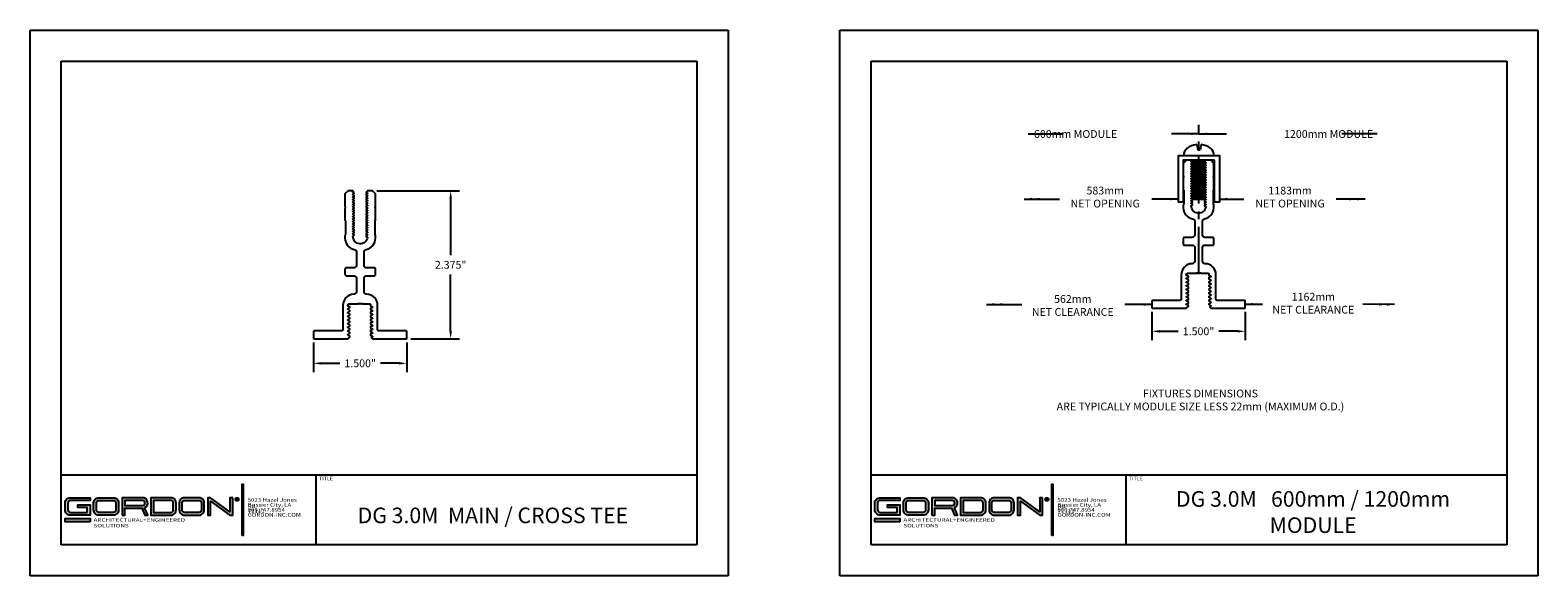
# Model space of a CAD drawing. Units: inches. Extents: x 12 to 245, y -2 to 7.
# Drawn here: x 12 to 37, y -2 to 7 of the extents above; entities that cross this region are included whole.
import ezdxf

# ---------------------------------------------------------------- set-up
doc = ezdxf.new("R2010")
doc.units = ezdxf.units.IN
doc.header["$MEASUREMENT"] = 0
doc.header["$PDMODE"] = 3
doc.linetypes.add('CENTER2', pattern=[1.125, 0.75, -0.125, 0.125, -0.125])
doc.layers.get('0').update_dxf_attribs({"linetype": 'CONTINUOUS'})
doc.layers.get('Defpoints').update_dxf_attribs({"color": 252, "linetype": 'CONTINUOUS'})
for name, color, linetype in [('DETAIL', 1, 'CONTINUOUS'), ('DIM', 1, 'CONTINUOUS'), ('TEXT', 3, 'CONTINUOUS')]:
    doc.layers.add(name, color=color, linetype=linetype)
doc.layers.add('LOGO', color=7, linetype='CONTINUOUS', lineweight=5)
doc.styles.add('ArTB', font='romand.shx')
doc.styles.add('STD', font='arial.ttf')
doc.dimstyles.new('M-DIM1$7', dxfattribs={"dimtxt": 0.125, "dimasz": 0.125, "dimexe": 0.14, "dimexo": 0.07, "dimgap": 0.09, "dimtad": 0, "dimtih": 1, "dimtoh": 1, "dimdec": 6, "dimzin": 3, "dimdsep": 46, "dimlunit": 5, "dimtxsty": 'STD', "dimcen": 0, "dimclrd": 256, "dimclre": 3, "dimclrt": 256, "dimadec": 0, "dimazin": 0, "dimtfac": 1, "dimtdec": 6, "dimtofl": 0, "dimtmove": 0, "dimatfit": 3, "dimfxl": 1, "dimfrac": 2, "dimtolj": 1, "dimtzin": 0, "dimarcsym": 0})
doc.dimstyles.new('U-DIM1$0', dxfattribs={"dimtxt": 0.125, "dimasz": 0.125, "dimexe": 0.14, "dimexo": 0.07, "dimgap": 0.09, "dimtad": 0, "dimtih": 1, "dimtoh": 1, "dimdec": 3, "dimzin": 3, "dimdsep": 46, "dimtxsty": 'STD', "dimcen": 0, "dimclrd": 2, "dimclre": 3, "dimclrt": 256, "dimadec": 0, "dimazin": 0, "dimtfac": 1, "dimtdec": 3, "dimtofl": 0, "dimtmove": 1, "dimatfit": 3, "dimfxl": 1, "dimfrac": 2, "dimtolj": 1, "dimtzin": 0, "dimarcsym": 0})

# ---------------------------------------------------------------- blocks, each defined once
blk = doc.blocks.new('*D48')
at = {"layer": 'Defpoints', "color": 0}
for p in [(30.361, 2.272), (31.861, 2.272), (31.861, 1.891)]:
    blk.add_point(p, dxfattribs=at)
at = {"layer": 'DIM', "color": 3, "lineweight": -2}
for p, q in [((30.361, 2.202), (30.361, 1.751)), ((31.861, 2.202), (31.861, 1.751))]:
    blk.add_line(p, q, dxfattribs=at)
at = {"layer": 'DIM', "color": 2, "lineweight": -2}
for p, q in [((30.486, 1.891), (30.785, 1.891)), ((31.736, 1.891), (31.437, 1.891))]:
    blk.add_line(p, q, dxfattribs=at)
at = {"layer": 'DIM', "color": 2}
for points in [[(30.486, 1.911), (30.486, 1.87), (30.361, 1.891)], [(31.736, 1.911), (31.736, 1.87), (31.861, 1.891)]]:
    blk.add_solid(points, dxfattribs=at)
at = {"layer": 'DIM', "insert": (31.111, 1.891), "char_height": 0.125, "attachment_point": 5, "style": 'STD'}
blk.add_mtext('\\A1;1.500"\\P', dxfattribs=at)
blk = doc.blocks.new('GOR-22645')
blk.add_lwpolyline([(-0.062, 1.178, -0.414214), (-0.102, 1.138), (-0.225, 1.138, 0.414214), (-0.245, 1.118), (-0.245, 1.033, 0.414214), (-0.225, 1.013), (-0.102, 1.013, -0.414214), (-0.062, 0.973), (-0.062, 0.755, -0.409561), (-0.102, 0.715, 0.409561), (-0.279, 0.535), (-0.279, 0.145, -0.414214), (-0.299, 0.125), (-0.74, 0.125, 0.414214), (-0.75, 0.115), (-0.75, 0.01, 0.414214), (-0.74, 0), (-0.198, 0), (-0.164, 0.034), (-0.164, 0.042), (-0.196, 0.06, -0.57735), (-0.196, 0.069), (-0.164, 0.087), (-0.164, 0.101), (-0.196, 0.119, -0.57735), (-0.196, 0.128), (-0.164, 0.146), (-0.164, 0.16), (-0.196, 0.178, -0.57735), (-0.196, 0.187), (-0.164, 0.205), (-0.164, 0.219), (-0.196, 0.237, -0.57735), (-0.196, 0.246), (-0.164, 0.264), (-0.164, 0.278), (-0.196, 0.296, -0.57735), (-0.196, 0.305), (-0.164, 0.323), (-0.164, 0.337), (-0.196, 0.355, -0.57735), (-0.196, 0.364), (-0.164, 0.382), (-0.164, 0.396), (-0.196, 0.414, -0.57735), (-0.196, 0.423), (-0.164, 0.441), (-0.164, 0.455), (-0.196, 0.473, -0.57735), (-0.196, 0.482), (-0.164, 0.5), (-0.164, 0.508), (-0.194, 0.525, -0.211535), (-0.198, 0.537), (-0.191, 0.553, -0.288717), (-0.177, 0.562), (-0.042, 0.562, 0.198912), (-0.035, 0.565, -0.414214), (-0.021, 0.565, 0.195221), (-0.014, 0.562, 0.195221), (-0.007, 0.565, -0.414214), (0.007, 0.565, 0.190968), (0.014, 0.562, 0.198912), (0.021, 0.565, -0.414214), (0.035, 0.565, 0.198912), (0.042, 0.562), (0.152, 0.562, -0.417777), (0.167, 0.546), (0.167, 0.528), (0.196, 0.512, -0.57735), (0.196, 0.503), (0.165, 0.485), (0.165, 0.471), (0.196, 0.453, -0.57735), (0.196, 0.444), (0.165, 0.426), (0.165, 0.412), (0.196, 0.394, -0.57735), (0.196, 0.385), (0.165, 0.367), (0.165, 0.353), (0.196, 0.335, -0.57735), (0.196, 0.326), (0.165, 0.308), (0.165, 0.294), (0.196, 0.276, -0.57735), (0.196, 0.267), (0.165, 0.249), (0.165, 0.235), (0.196, 0.217, -0.57735), (0.196, 0.208), (0.165, 0.19), (0.165, 0.176), (0.196, 0.158, -0.57735), (0.196, 0.149), (0.165, 0.131), (0.165, 0.117), (0.196, 0.099, -0.57735), (0.196, 0.09), (0.165, 0.072), (0.165, 0.058), (0.196, 0.04, -0.57735), (0.196, 0.031), (0.184, 0.024, 0.493145), (0.182, 0.016), (0.199, 0), (0.74, 0, 0.414214), (0.75, 0.01), (0.75, 0.115, 0.414214), (0.74, 0.125), (0.299, 0.125, -0.414214), (0.279, 0.145), (0.279, 0.535, 0.409561), (0.102, 0.715, -0.409561), (0.063, 0.755), (0.063, 0.973, -0.414214), (0.103, 1.013), (0.225, 1.013, 0.414214), (0.245, 1.033), (0.245, 1.118, 0.414214), (0.225, 1.138), (0.103, 1.138, -0.414214), (0.063, 1.178), (0.063, 1.396, -0.364888), (0.096, 1.436, 0.364888), (0.245, 1.613), (0.245, 1.659, 0.198912), (0.242, 1.666, -0.198912), (0.239, 1.673), (0.239, 1.891, -0.198912), (0.242, 1.898, 0.198912), (0.245, 1.905), (0.245, 2.093, 0.198912), (0.242, 2.101, -0.414214), (0.242, 2.115, 0.198912), (0.245, 2.122), (0.245, 2.325), (0.195, 2.375), (0.118, 2.375), (0.098, 2.355, 0.492456), (0.098, 2.35), (0.116, 2.34, -0.575871), (0.116, 2.331), (0.097, 2.32), (0.097, 2.312), (0.116, 2.301, -0.575871), (0.116, 2.292), (0.097, 2.281), (0.097, 2.272), (0.116, 2.261, -0.575871), (0.116, 2.253), (0.097, 2.241), (0.097, 2.233), (0.116, 2.222, -0.575871), (0.116, 2.213), (0.097, 2.202), (0.097, 2.194), (0.116, 2.182, -0.575871), (0.116, 2.174), (0.097, 2.163), (0.097, 2.154), (0.116, 2.143, -0.575871), (0.116, 2.134), (0.097, 2.123), (0.097, 2.115), (0.116, 2.104, -0.575871), (0.116, 2.095), (0.097, 2.084), (0.097, 2.075), (0.116, 2.064, -0.575871), (0.116, 2.056), (0.097, 2.045), (0.097, 2.036), (0.116, 2.025, -0.575871), (0.116, 2.016), (0.097, 2.005), (0.097, 1.997), (0.116, 1.986, -0.575871), (0.116, 1.977), (0.097, 1.966), (0.097, 1.957), (0.116, 1.946, -0.575871), (0.116, 1.938), (0.097, 1.927), (0.097, 1.918), (0.116, 1.907, -0.575871), (0.116, 1.898), (0.097, 1.887), (0.097, 1.879), (0.116, 1.868, -0.575871), (0.116, 1.859), (0.097, 1.848), (0.097, 1.839), (0.116, 1.828, -0.575871), (0.116, 1.82), (0.097, 1.808), (0.097, 1.8), (0.116, 1.789, -0.575871), (0.116, 1.78), (0.097, 1.769), (0.097, 1.761), (0.116, 1.749, -0.575871), (0.116, 1.741), (0.097, 1.73), (0.097, 1.721), (0.116, 1.71, -0.575871), (0.116, 1.701), (0.097, 1.69), (0.097, 1.682), (0.116, 1.671, -0.575871), (0.116, 1.662), (0.097, 1.651), (0.097, 1.642), (0.116, 1.631, -0.347763), (0.118, 1.626, -0.938132), (-0.118, 1.647, -0.267355), (-0.116, 1.651), (-0.096, 1.662), (-0.096, 1.671), (-0.116, 1.682, -0.575871), (-0.116, 1.69), (-0.096, 1.701), (-0.096, 1.71), (-0.116, 1.721, -0.575871), (-0.116, 1.73), (-0.096, 1.741), (-0.096, 1.749), (-0.116, 1.76, -0.575871), (-0.116, 1.769), (-0.096, 1.78), (-0.096, 1.789), (-0.116, 1.8, -0.575871), (-0.116, 1.808), (-0.096, 1.82), (-0.096, 1.828), (-0.116, 1.839, -0.575871), (-0.116, 1.848), (-0.096, 1.859), (-0.096, 1.867), (-0.116, 1.879, -0.575871), (-0.116, 1.887), (-0.096, 1.898), (-0.096, 1.907), (-0.116, 1.918, -0.575871), (-0.116, 1.927), (-0.096, 1.938), (-0.096, 1.946), (-0.116, 1.957, -0.575871), (-0.116, 1.966), (-0.096, 1.977), (-0.096, 1.986), (-0.116, 1.997, -0.575871), (-0.116, 2.005), (-0.096, 2.016), (-0.096, 2.025), (-0.116, 2.036, -0.575871), (-0.116, 2.045), (-0.096, 2.056), (-0.096, 2.064), (-0.116, 2.075, -0.575871), (-0.116, 2.084), (-0.096, 2.095), (-0.096, 2.104), (-0.116, 2.115, -0.575871), (-0.116, 2.123), (-0.096, 2.135), (-0.096, 2.143), (-0.116, 2.154, -0.575871), (-0.116, 2.163), (-0.096, 2.174), (-0.096, 2.182), (-0.116, 2.194, -0.575871), (-0.116, 2.202), (-0.096, 2.213), (-0.096, 2.222), (-0.116, 2.233, -0.575871), (-0.116, 2.242), (-0.096, 2.253), (-0.096, 2.261), (-0.116, 2.272, -0.575871), (-0.116, 2.281), (-0.096, 2.292), (-0.096, 2.301), (-0.116, 2.312, -0.575871), (-0.116, 2.32), (-0.096, 2.331), (-0.096, 2.34), (-0.116, 2.351, -0.575871), (-0.116, 2.36), (-0.11, 2.363, 0.492456), (-0.11, 2.367), (-0.117, 2.375), (-0.195, 2.375), (-0.245, 2.325), (-0.245, 2.122, 0.198912), (-0.242, 2.115, -0.414214), (-0.242, 2.101, 0.198912), (-0.245, 2.093), (-0.245, 1.905, 0.198912), (-0.242, 1.898, -0.198912), (-0.239, 1.891), (-0.239, 1.673, -0.198912), (-0.242, 1.666, 0.198912), (-0.245, 1.659), (-0.245, 1.613, 0.364888), (-0.096, 1.436, -0.364888), (-0.062, 1.396)], format="xyb", close=True)
blk = doc.blocks.new('*D49')
at = {"layer": 'Defpoints', "color": 0}
for p in [(16.901, 1.781), (18.401, 1.781), (18.401, 1.377)]:
    blk.add_point(p, dxfattribs=at)
at = {"layer": 'DIM', "color": 3, "lineweight": -2}
for p, q in [((16.901, 1.711), (16.901, 1.237)), ((18.401, 1.711), (18.401, 1.237))]:
    blk.add_line(p, q, dxfattribs=at)
at = {"layer": 'DIM', "color": 2, "lineweight": -2}
for p, q in [((17.026, 1.377), (17.325, 1.377)), ((18.276, 1.377), (17.977, 1.377))]:
    blk.add_line(p, q, dxfattribs=at)
at = {"layer": 'DIM', "color": 2}
for points in [[(17.026, 1.397), (17.026, 1.356), (16.901, 1.377)], [(18.276, 1.397), (18.276, 1.356), (18.401, 1.377)]]:
    blk.add_solid(points, dxfattribs=at)
at = {"layer": 'DIM', "insert": (17.651, 1.377), "char_height": 0.125, "attachment_point": 5, "style": 'STD'}
blk.add_mtext('\\A1;1.500"\\P', dxfattribs=at)
blk = doc.blocks.new('*D50')
at = {"layer": 'Defpoints', "color": 0}
for p in [(17.846, 4.146), (18.391, 1.771), (19.103, 1.771)]:
    blk.add_point(p, dxfattribs=at)
at = {"layer": 'DIM', "color": 3, "lineweight": -2}
for p, q in [((17.916, 4.146), (19.243, 4.146)), ((18.461, 1.771), (19.243, 1.771))]:
    blk.add_line(p, q, dxfattribs=at)
at = {"layer": 'DIM', "color": 2, "lineweight": -2}
for p, q in [((19.103, 4.021), (19.103, 3.113)), ((19.103, 1.896), (19.103, 2.805))]:
    blk.add_line(p, q, dxfattribs=at)
at = {"layer": 'DIM', "color": 2}
for points in [[(19.082, 4.021), (19.123, 4.021), (19.103, 4.146)], [(19.082, 1.896), (19.123, 1.896), (19.103, 1.771)]]:
    blk.add_solid(points, dxfattribs=at)
at = {"layer": 'DIM', "insert": (19.103, 2.959), "char_height": 0.125, "attachment_point": 5, "style": 'STD'}
blk.add_mtext('\\A1;2.375"\\P', dxfattribs=at)

msp = doc.modelspace()

# ---------------------------------------------------------------- hatches: boundary and pattern name
h = msp.add_hatch(color=256)
h.dxf.hatch_style = 1
h.paths.add_polyline_path([(15.7701078, -0.5620915), (15.7551078, -0.5620915), (15.7551078, -1.3870915), (15.7701078, -1.3870915)])
h = msp.add_hatch(color=256)
h.dxf.hatch_style = 1
h.paths.add_polyline_path([(28.7717051, -0.5620915), (28.7567051, -0.5620915), (28.7567051, -1.3870915), (28.7717051, -1.3870915)])
h = msp.add_hatch(color=256)
h.dxf.hatch_style = 1
h.paths.add_polyline_path([(13.3132897, -0.7811325), (12.996508, -0.7811325, 0.4142135624), (12.911508, -0.8661325), (12.911508, -0.9773401, 0.4142135624), (12.996508, -1.0623401), (13.3132897, -1.0623401), (13.3132897, -0.8963763), (13.1149965, -0.8963763), (13.1149965, -0.9413763), (13.2682897, -0.9413763), (13.2682897, -1.0173401), (12.996508, -1.0173401, -0.4142135624), (12.956508, -0.9773401), (12.956508, -0.8661325, -0.4142135624), (12.996508, -0.8261325), (13.3132897, -0.8261325)])
h.paths.add_polyline_path([(13.687185, -0.7811325), (13.4554033, -0.7811325, 0.4142135624), (13.3704033, -0.8661325), (13.3704033, -0.9773401, 0.4142135624), (13.4554033, -1.0623401), (13.687185, -1.0623401, 0.4142135624), (13.772185, -0.9773401), (13.772185, -0.8661325, 0.4142135624)])
h.paths.add_polyline_path([(13.687185, -0.8261325, -0.4142135624), (13.727185, -0.8661325), (13.727185, -0.9773401, -0.4142135624), (13.687185, -1.0173401), (13.4554033, -1.0173401, -0.4142135624), (13.4154033, -0.9773401), (13.4154033, -0.8661325, -0.4142135624), (13.4554033, -0.8261325)], flags=16)
h.paths.add_polyline_path([(14.1547712, -0.7811325), (13.828542, -0.7811325), (13.828542, -1.0623401), (13.873542, -1.0623401), (13.873542, -0.9511325), (14.1420338, -0.9511325), (14.1906577, -1.0623401), (14.2397712, -1.0623401), (14.1881599, -0.9443002, 0.8160931438)])
h.paths.add_polyline_path([(14.1547712, -0.8261325, -1), (14.1547712, -0.9061325), (13.873542, -0.9061325), (13.873542, -0.8261325)], flags=16)
h.paths.add_polyline_path([(14.6093696, -0.7811325), (14.286824, -0.7811325), (14.286824, -1.0623401), (14.6093696, -1.0623401, 0.4142135624), (14.6943696, -0.9773401), (14.6943696, -0.8661325, 0.4142135624)])
h.paths.add_polyline_path([(14.6093696, -0.8261325, -0.4142135624), (14.6493696, -0.8661325), (14.6493696, -0.9773401, -0.4142135624), (14.6093696, -1.0173401), (14.331824, -1.0173401), (14.331824, -0.8261325)], flags=16)
h.paths.add_polyline_path([(15.0619449, -0.7811325), (14.830158, -0.7811325, 0.4142135624), (14.745158, -0.8661325), (14.745158, -0.9773401, 0.4142135624), (14.830158, -1.0623401), (15.0619449, -1.0623401, 0.4142135624), (15.1469449, -0.9773401), (15.1469449, -0.8661325, 0.4142135624)])
h.paths.add_polyline_path([(15.0619449, -0.8261325, -0.4142135624), (15.1019449, -0.8661325), (15.1019449, -0.9773401, -0.4142135624), (15.0619449, -1.0173401), (14.830158, -1.0173401, -0.4142135624), (14.790158, -0.9773401), (14.790158, -0.8661325, -0.4142135624), (14.830158, -0.8261325)], flags=16)
h.paths.add_polyline_path([(15.2481078, -0.7811325), (15.2031078, -0.7811325), (15.2031078, -1.0623401), (15.2481078, -1.0623401), (15.2481078, -0.8366699), (15.5601078, -1.0623401), (15.6051078, -1.0623401), (15.6051078, -0.7811325), (15.5601078, -0.7811325), (15.5601078, -1.0068026)])
h = msp.add_hatch(color=256)
h.dxf.hatch_style = 1
h.paths.add_polyline_path([(26.314887, -0.7811325), (25.9981053, -0.7811325, 0.4142135624), (25.9131053, -0.8661325), (25.9131053, -0.9773401, 0.4142135624), (25.9981053, -1.0623401), (26.314887, -1.0623401), (26.314887, -0.8963763), (26.1165938, -0.8963763), (26.1165938, -0.9413763), (26.269887, -0.9413763), (26.269887, -1.0173401), (25.9981053, -1.0173401, -0.4142135624), (25.9581053, -0.9773401), (25.9581053, -0.8661325, -0.4142135624), (25.9981053, -0.8261325), (26.314887, -0.8261325)])
h.paths.add_polyline_path([(26.6887822, -0.7811325), (26.4570005, -0.7811325, 0.4142135624), (26.3720005, -0.8661325), (26.3720005, -0.9773401, 0.4142135624), (26.4570005, -1.0623401), (26.6887822, -1.0623401, 0.4142135624), (26.7737822, -0.9773401), (26.7737822, -0.8661325, 0.4142135624)])
h.paths.add_polyline_path([(26.6887822, -0.8261325, -0.4142135624), (26.7287822, -0.8661325), (26.7287822, -0.9773401, -0.4142135624), (26.6887822, -1.0173401), (26.4570005, -1.0173401, -0.4142135624), (26.4170005, -0.9773401), (26.4170005, -0.8661325, -0.4142135624), (26.4570005, -0.8261325)], flags=16)
h.paths.add_polyline_path([(27.1563684, -0.7811325), (26.8301393, -0.7811325), (26.8301393, -1.0623401), (26.8751393, -1.0623401), (26.8751393, -0.9511325), (27.1436311, -0.9511325), (27.192255, -1.0623401), (27.2413684, -1.0623401), (27.1897572, -0.9443002, 0.8160931438)])
h.paths.add_polyline_path([(27.1563684, -0.8261325, -1), (27.1563684, -0.9061325), (26.8751393, -0.9061325), (26.8751393, -0.8261325)], flags=16)
h.paths.add_polyline_path([(27.6109668, -0.7811325), (27.2884213, -0.7811325), (27.2884213, -1.0623401), (27.6109668, -1.0623401, 0.4142135624), (27.6959668, -0.9773401), (27.6959668, -0.8661325, 0.4142135624)])
h.paths.add_polyline_path([(27.6109668, -0.8261325, -0.4142135624), (27.6509668, -0.8661325), (27.6509668, -0.9773401, -0.4142135624), (27.6109668, -1.0173401), (27.3334213, -1.0173401), (27.3334213, -0.8261325)], flags=16)
h.paths.add_polyline_path([(28.0635422, -0.7811325), (27.8317553, -0.7811325, 0.4142135624), (27.7467553, -0.8661325), (27.7467553, -0.9773401, 0.4142135624), (27.8317553, -1.0623401), (28.0635422, -1.0623401, 0.4142135624), (28.1485422, -0.9773401), (28.1485422, -0.8661325, 0.4142135624)])
h.paths.add_polyline_path([(28.0635422, -0.8261325, -0.4142135624), (28.1035422, -0.8661325), (28.1035422, -0.9773401, -0.4142135624), (28.0635422, -1.0173401), (27.8317553, -1.0173401, -0.4142135624), (27.7917553, -0.9773401), (27.7917553, -0.8661325, -0.4142135624), (27.8317553, -0.8261325)], flags=16)
h.paths.add_polyline_path([(28.2497051, -0.7811325), (28.2047051, -0.7811325), (28.2047051, -1.0623401), (28.2497051, -1.0623401), (28.2497051, -0.83667), (28.5617051, -1.0623401), (28.6067051, -1.0623401), (28.6067051, -0.7811325), (28.5617051, -0.7811325), (28.5617051, -1.0068027)])
h = msp.add_hatch(color=1)
h.dxf.hatch_style = 1
h.paths.add_polyline_path([(13.3132897, -1.1130505), (12.911508, -1.1130505), (12.911508, -1.1680505), (13.3132897, -1.1680505)])
h = msp.add_hatch(color=1)
h.dxf.hatch_style = 1
h.paths.add_polyline_path([(26.314887, -1.1130505), (25.9131053, -1.1130505), (25.9131053, -1.1680505), (26.314887, -1.1680505)])

# ---------------------------------------------------------------- linework, layer by layer
at = {"color": 254}
for p, q in [((12.851508, 6.227932), (23.056508, 6.227932)), ((12.851508, -1.536848), (12.851508, 6.227932)), ((23.056508, 6.227932), (23.056508, -1.536848)), ((25.8531053, 6.227932), (36.0581053, 6.227932)), ((25.8531053, -1.536848), (25.8531053, 6.227932)), ((36.0581053, 6.227932), (36.0581053, -1.536848)), ((12.851508, -0.411848), (23.056508, -0.411848)), ((16.945258, -1.536848), (16.945258, -0.411848)), ((25.8531053, -0.411848), (36.0581053, -0.411848)), ((29.9468553, -1.536848), (29.9468553, -0.411848)), ((23.056508, -1.536848), (12.851508, -1.536848)), ((36.0581053, -1.536848), (25.8531053, -1.536848))]:
    msp.add_line(p, q, dxfattribs=at)
at = {"color": 1, "lineweight": 5}
for p, q in [((15.6615473, -0.7924171), (15.6615473, -0.824726)), ((15.6615473, -0.7924171), (15.6803329, -0.7924171)), ((15.6615473, -0.8113558), (15.6803329, -0.8113558)), ((15.6831218, -0.8109358), (15.6908023, -0.824726)), ((28.6631446, -0.7924171), (28.6631446, -0.8247261)), ((28.6631446, -0.7924171), (28.6819302, -0.7924171)), ((28.6631446, -0.8113558), (28.6819302, -0.8113558)), ((28.6847191, -0.8109358), (28.6923996, -0.8247261))]:
    msp.add_line(p, q, dxfattribs=at)
for points in [[(31.3660308, 4.6371137), (30.8660308, 4.6371137), (30.8660308, 3.9671137), (30.7860308, 3.9671137), (30.7860308, 4.7171137), (31.4460308, 4.7171137), (31.4460308, 3.9671137), (31.3660308, 3.9671137)], [(15.7551078, -1.3870915), (15.7551078, -0.5620915), (15.7701078, -0.5620915), (15.7701078, -1.3870915)], [(28.7567051, -1.3870915), (28.7567051, -0.5620915), (28.7717051, -0.5620915), (28.7717051, -1.3870915)], [(15.6051078, -0.7811325), (15.5601078, -0.7811325), (15.5601078, -1.0068026), (15.2481078, -0.7811325), (15.2031078, -0.7811325), (15.2031078, -1.0623401), (15.2481078, -1.0623401), (15.2481078, -0.8366699), (15.5601078, -1.0623401), (15.6051078, -1.0623401)], [(28.6067051, -0.7811325), (28.5617051, -0.7811325), (28.5617051, -1.0068027), (28.2497051, -0.7811325), (28.2047051, -0.7811325), (28.2047051, -1.0623401), (28.2497051, -1.0623401), (28.2497051, -0.83667), (28.5617051, -1.0623401), (28.6067051, -1.0623401)]]:
    msp.add_lwpolyline(points, close=True)
for points in [[(16.900996, 1.781279, 0.4142135624), (16.910996, 1.771279), (17.452496, 1.771279), (17.486496, 1.805279), (17.486496, 1.8134723), (17.4550022, 1.8316553, -0.5773502692), (17.4550022, 1.8403155), (17.486496, 1.8584985), (17.486496, 1.8724723), (17.4550022, 1.8906553, -0.5773502692), (17.4550022, 1.8993155), (17.486496, 1.9174985), (17.486496, 1.9314723), (17.4550022, 1.9496553, -0.5773502692), (17.4550022, 1.9583155), (17.486496, 1.9764985), (17.486496, 1.9904723), (17.4550022, 2.0086553, -0.5773502692), (17.4550022, 2.0173155), (17.486496, 2.0354985), (17.486496, 2.0494723), (17.4550022, 2.0676553, -0.5773502692), (17.4550022, 2.0763155), (17.486496, 2.0944985), (17.486496, 2.1084723), (17.4550022, 2.1266553, -0.5773502692), (17.4550022, 2.1353155), (17.486496, 2.1534985), (17.486496, 2.1674723), (17.4550022, 2.1856553, -0.5773502692), (17.4550022, 2.1943155), (17.486496, 2.2124985), (17.486496, 2.2264723), (17.4550022, 2.2446553, -0.5773502692), (17.4550022, 2.2533155), (17.486496, 2.2714985), (17.486496, 2.2795548), (17.4574947, 2.2962987, -0.2115348054), (17.452496, 2.3079854), (17.4604292, 2.3245562, -0.2887171939), (17.4739587, 2.333079), (17.6088539, 2.333279, 0.1989123674), (17.6159249, 2.3362079, -0.4142135624), (17.6300671, 2.3362079, 0.1952208522), (17.636996, 2.33328, 0.1952208522), (17.6439249, 2.3362079, -0.4142135624), (17.6580671, 2.3362079, 0.1909684139), (17.6648539, 2.333279, 0.1989123674), (17.6719249, 2.3362079, -0.4142135624), (17.6860671, 2.3362079, 0.1989123674), (17.6931381, 2.333279), (17.8029741, 2.333279, -0.4177766714), (17.818496, 2.3168971), (17.818496, 2.2994737), (17.8470025, 2.2830155, -0.5773502692), (17.8470025, 2.2743553), (17.815496, 2.256165), (17.815496, 2.2422058), (17.8470025, 2.2240155, -0.5773502692), (17.8470025, 2.2153553), (17.815496, 2.197165), (17.815496, 2.1832058), (17.8470025, 2.1650155, -0.5773502692), (17.8470025, 2.1563553), (17.815496, 2.138165), (17.815496, 2.1242058), (17.8470025, 2.1060155, -0.5773502692), (17.8470025, 2.0973553), (17.815496, 2.079165), (17.815496, 2.0652058), (17.8470025, 2.0470155, -0.5773502692), (17.8470025, 2.0383553), (17.815496, 2.020165), (17.815496, 2.0062058), (17.8470025, 1.9880155, -0.5773502692), (17.8470025, 1.9793553), (17.815496, 1.961165), (17.815496, 1.9472058), (17.8470025, 1.9290155, -0.5773502692), (17.8470025, 1.9203553), (17.815496, 1.902165), (17.815496, 1.8882058), (17.8470025, 1.8700155, -0.5773502692), (17.8470025, 1.8613553), (17.815496, 1.843165), (17.815496, 1.8292058), (17.8470025, 1.8110155, -0.5773502692), (17.8470025, 1.8023553), (17.8345249, 1.7951513, 0.493145426), (17.8334893, 1.7872857), (17.849496, 1.771279), (18.390996, 1.771279, 0.4142135624), (18.400996, 1.781279), (18.400996, 1.886279, 0.4142135624), (18.390996, 1.896279), (17.949996, 1.896279, -0.4142135624), (17.929996, 1.916279), (17.929996, 2.3062397, 0.409561341), (17.7528596, 2.4862169, -0.409561341), (17.713496, 2.5262119), (17.713496, 2.7443701, -0.4142135624), (17.753496, 2.7843701), (17.875996, 2.7843701, 0.4142135624), (17.895996, 2.8043701), (17.895996, 2.8893701, 0.4142135624), (17.875996, 2.9093701), (17.753496, 2.9093701, -0.4142135624), (17.713496, 2.9493701), (17.713496, 3.1675284, -0.3648883696), (17.7466778, 3.206943, 0.3648883696), (17.895996, 3.3843088), (17.895996, 3.4303863, 0.1989123674), (17.8930671, 3.4374574, -0.1989123674), (17.8901381, 3.4445284), (17.8901381, 3.6619037, -0.1989123674), (17.8930671, 3.6689748, 0.1989123674), (17.895996, 3.6760458), (17.895996, 3.8647616, 0.1989123674), (17.8930671, 3.8718326, -0.4142135624), (17.8930671, 3.8859748, 0.1989123674), (17.895996, 3.8930458), (17.895996, 4.096279), (17.845996, 4.146279), (17.7691442, 4.146279), (17.7488213, 4.1259561, 0.4924558087), (17.7494369, 4.12124), (17.7666538, 4.1112488, -0.5758713442), (17.7666538, 4.1025996), (17.747496, 4.0914821), (17.747496, 4.0829964), (17.7666538, 4.0718789, -0.5758713442), (17.7666538, 4.0632298), (17.747496, 4.0521122), (17.747496, 4.0436266), (17.7666538, 4.032509, -0.5758713442), (17.7666538, 4.0238599), (17.747496, 4.0127424), (17.747496, 4.0042567), (17.7666538, 3.9931392, -0.5758713442), (17.7666538, 3.98449), (17.747496, 3.9733725), (17.747496, 3.9648868), (17.7666538, 3.9537693, -0.5758713442), (17.7666538, 3.9451202), (17.747496, 3.9340026), (17.747496, 3.9255169), (17.7666537, 3.9143994, -0.5758713442), (17.7666537, 3.9057503), (17.747496, 3.8946328), (17.747496, 3.8861471), (17.7666537, 3.8750296, -0.5758713442), (17.7666537, 3.8663804), (17.747496, 3.8552629), (17.747496, 3.8467772), (17.7666537, 3.8356597, -0.5758713442), (17.7666537, 3.8270106), (17.747496, 3.8158931), (17.747496, 3.8074073), (17.7666537, 3.7962898, -0.5758713442), (17.7666537, 3.7876407), (17.747496, 3.7765232), (17.747496, 3.7680374), (17.7666536, 3.75692, -0.5758713442), (17.7666536, 3.7482708), (17.747496, 3.7371534), (17.747496, 3.7286675), (17.7666536, 3.7175501, -0.5758713442), (17.7666536, 3.708901), (17.747496, 3.6977835), (17.747496, 3.6892977), (17.7666536, 3.6781802, -0.5758713442), (17.7666536, 3.6695311), (17.747496, 3.6584137), (17.747496, 3.6499278), (17.7666536, 3.6388104, -0.5758713442), (17.7666536, 3.6301613), (17.747496, 3.6190438), (17.747496, 3.6105579), (17.7666536, 3.5994405, -0.5758713442), (17.7666536, 3.5907914), (17.747496, 3.579674), (17.747496, 3.5711885), (17.7666543, 3.5600707, -0.5758713443), (17.7666543, 3.5514215), (17.747496, 3.5403037), (17.747496, 3.5318186), (17.7666543, 3.5207008, -0.5758713442), (17.7666543, 3.5120517), (17.747496, 3.5009338), (17.747496, 3.4924487), (17.7666543, 3.4813309, -0.5758713443), (17.7666543, 3.4726818), (17.747496, 3.461564), (17.747496, 3.4530789), (17.7666543, 3.4419611, -0.5758713442), (17.7666543, 3.4333119), (17.747496, 3.4221941), (17.747496, 3.413709), (17.7666542, 3.4025912, -0.3477633046), (17.7689305, 3.3968189, -0.9381315319), (17.5328483, 3.4179365, -0.2673545522), (17.5353386, 3.4222611), (17.554496, 3.4333783), (17.554496, 3.4418645), (17.5353386, 3.4529818, -0.5758713442), (17.5353386, 3.4616309), (17.554496, 3.4727482), (17.554496, 3.4812343), (17.5353386, 3.4923517, -0.5758713442), (17.5353386, 3.5010008), (17.554496, 3.5121181), (17.554496, 3.5206042), (17.5353386, 3.5317215, -0.5758713442), (17.5353386, 3.5403707), (17.554496, 3.551488), (17.554496, 3.559974), (17.5353385, 3.5710914, -0.5758713442), (17.5353385, 3.5797405), (17.554496, 3.5908579), (17.554496, 3.5993439), (17.5353385, 3.6104613, -0.5758713442), (17.5353385, 3.6191104), (17.554496, 3.6302277), (17.554496, 3.6387137), (17.5353385, 3.6498311, -0.5758713442), (17.5353385, 3.6584803), (17.554496, 3.6695976), (17.554496, 3.6780836), (17.5353384, 3.689201, -0.5758713442), (17.5353384, 3.6978501), (17.554496, 3.7089675), (17.554496, 3.7174534), (17.5353384, 3.7285708, -0.5758713442), (17.5353384, 3.73722), (17.554496, 3.7483374), (17.554496, 3.7568233), (17.5353384, 3.7679407, -0.5758713443), (17.5353384, 3.7765898), (17.554496, 3.7877073), (17.554496, 3.7961931), (17.5353383, 3.8073106, -0.5758713442), (17.5353383, 3.8159597), (17.554496, 3.8270772), (17.554496, 3.835563), (17.5353383, 3.8466804, -0.5758713442), (17.5353383, 3.8553296), (17.554496, 3.866447), (17.554496, 3.8749328), (17.5353383, 3.8860503, -0.5758713442), (17.5353383, 3.8946994), (17.554496, 3.9058169), (17.554496, 3.9143027), (17.5353383, 3.9254202, -0.5758713442), (17.5353383, 3.9340693), (17.554496, 3.9451868), (17.554496, 3.9536725), (17.5353382, 3.96479, -0.5758713442), (17.5353382, 3.9734392), (17.554496, 3.9845567), (17.554496, 3.9930424), (17.5353382, 4.0041599, -0.5758713442), (17.5353382, 4.012809), (17.554496, 4.0239266), (17.554496, 4.0324122), (17.5353382, 4.0435298, -0.5758713442), (17.5353382, 4.0521789), (17.554496, 4.0632965), (17.554496, 4.0717821), (17.5353381, 4.0828996, -0.5758713442), (17.5353381, 4.0915488), (17.554496, 4.1026663), (17.554496, 4.1111519), (17.5353381, 4.1222695, -0.5758713442), (17.5353381, 4.1309186), (17.5405616, 4.1339499, 0.4924557436), (17.5411772, 4.138666), (17.5335641, 4.146279), (17.455996, 4.146279), (17.405996, 4.096279), (17.405996, 3.8930458, 0.1989123674), (17.4089249, 3.8859748, -0.4142135624), (17.4089249, 3.8718326, 0.1989123674), (17.405996, 3.8647616), (17.405996, 3.6760458, 0.1989123674), (17.4089249, 3.6689748, -0.1989123674), (17.4118539, 3.6619037), (17.4118539, 3.4445284, -0.1989123674), (17.4089249, 3.4374574, 0.1989123674), (17.405996, 3.4303863), (17.405996, 3.3843088, 0.3648883696), (17.5553142, 3.206943, -0.3648883696), (17.588496, 3.1675284), (17.588496, 2.9493701, -0.4142135624), (17.548496, 2.9093701), (17.425996, 2.9093701, 0.4142135624), (17.405996, 2.8893701), (17.405996, 2.8043701, 0.4142135624), (17.425996, 2.7843701), (17.548496, 2.7843701, -0.4142135624), (17.588496, 2.7443701), (17.588496, 2.5262119, -0.409561341), (17.5491324, 2.4862169, 0.409561341), (17.371996, 2.3062397), (17.371996, 1.916279, -0.4142135624), (17.351996, 1.896279), (16.910996, 1.896279, 0.4142135624), (16.900996, 1.886279)], [(13.2682897, -1.0173401), (13.2682897, -0.9413763), (13.1149965, -0.9413763), (13.1149965, -0.8963763), (13.3132897, -0.8963763), (13.3132897, -1.0623401), (12.996508, -1.0623401, -0.4142135624), (12.911508, -0.9773401), (12.911508, -0.8661325, -0.4142135624), (12.996508, -0.7811325), (13.3132897, -0.7811325), (13.3132897, -0.8261325), (12.996508, -0.8261325, 0.4142135624), (12.956508, -0.8661325), (12.956508, -0.9773401, 0.4142135624), (12.996508, -1.0173401)], [(13.4554033, -1.0623401, -0.4142135624), (13.3704033, -0.9773401), (13.3704033, -0.8661325, -0.4142135624), (13.4554033, -0.7811325), (13.687185, -0.7811325, -0.4142135624), (13.772185, -0.8661325), (13.772185, -0.9773401, -0.4142135624), (13.687185, -1.0623401)], [(13.687185, -0.8261325, -0.4142135624), (13.727185, -0.8661325), (13.727185, -0.9773401, -0.4142135624), (13.687185, -1.0173401), (13.4554033, -1.0173401, -0.4142135624), (13.4154033, -0.9773401), (13.4154033, -0.8661325, -0.4142135624), (13.4554033, -0.8261325)], [(13.828542, -1.0623401), (13.873542, -1.0623401), (13.873542, -0.9511325), (14.1420338, -0.9511325), (14.1906577, -1.0623401), (14.2397712, -1.0623401), (14.1881599, -0.9443002, 0.8160931438), (14.1547712, -0.7811325), (13.828542, -0.7811325)], [(14.1547712, -0.8261325), (13.873542, -0.8261325), (13.873542, -0.9061325), (14.1547712, -0.9061325, 1)], [(14.6093696, -1.0623401, 0.4142135624), (14.6943696, -0.9773401), (14.6943696, -0.8661325, 0.4142135624), (14.6093696, -0.7811325), (14.286824, -0.7811325), (14.286824, -1.0623401)], [(14.6093696, -0.8261325), (14.331824, -0.8261325), (14.331824, -1.0173401), (14.6093696, -1.0173401, 0.4142135624), (14.6493696, -0.9773401), (14.6493696, -0.8661325, 0.4142135624)], [(14.830158, -0.7811325, 0.4142135624), (14.745158, -0.8661325), (14.745158, -0.9773401, 0.4142135624), (14.830158, -1.0623401), (15.0619449, -1.0623401, 0.4142135624), (15.1469449, -0.9773401), (15.1469449, -0.8661325, 0.4142135624), (15.0619449, -0.7811325)], [(14.830158, -1.0173401, -0.4142135624), (14.790158, -0.9773401), (14.790158, -0.8661325, -0.4142135624), (14.830158, -0.8261325), (15.0619449, -0.8261325, -0.4142135624), (15.1019449, -0.8661325), (15.1019449, -0.9773401, -0.4142135624), (15.0619449, -1.0173401)], [(26.269887, -1.0173401), (26.269887, -0.9413763), (26.1165938, -0.9413763), (26.1165938, -0.8963763), (26.314887, -0.8963763), (26.314887, -1.0623401), (25.9981053, -1.0623401, -0.4142135624), (25.9131053, -0.9773401), (25.9131053, -0.8661325, -0.4142135624), (25.9981053, -0.7811325), (26.314887, -0.7811325), (26.314887, -0.8261325), (25.9981053, -0.8261325, 0.4142135624), (25.9581053, -0.8661325), (25.9581053, -0.9773401, 0.4142135624), (25.9981053, -1.0173401)], [(26.4570005, -1.0623401, -0.4142135624), (26.3720005, -0.9773401), (26.3720005, -0.8661325, -0.4142135624), (26.4570005, -0.7811325), (26.6887822, -0.7811325, -0.4142135624), (26.7737822, -0.8661325), (26.7737822, -0.9773401, -0.4142135624), (26.6887822, -1.0623401)], [(26.6887822, -0.8261325, -0.4142135624), (26.7287822, -0.8661325), (26.7287822, -0.9773401, -0.4142135624), (26.6887822, -1.0173401), (26.4570005, -1.0173401, -0.4142135624), (26.4170005, -0.9773401), (26.4170005, -0.8661325, -0.4142135624), (26.4570005, -0.8261325)], [(26.8301393, -1.0623401), (26.8751393, -1.0623401), (26.8751393, -0.9511325), (27.1436311, -0.9511325), (27.192255, -1.0623401), (27.2413684, -1.0623401), (27.1897572, -0.9443002, 0.8160931438), (27.1563684, -0.7811325), (26.8301393, -0.7811325)], [(27.1563684, -0.8261325), (26.8751393, -0.8261325), (26.8751393, -0.9061325), (27.1563684, -0.9061325, 1)], [(27.6109668, -1.0623401, 0.4142135624), (27.6959668, -0.9773401), (27.6959668, -0.8661325, 0.4142135624), (27.6109668, -0.7811325), (27.2884213, -0.7811325), (27.2884213, -1.0623401)], [(27.6109668, -0.8261325), (27.3334213, -0.8261325), (27.3334213, -1.0173401), (27.6109668, -1.0173401, 0.4142135624), (27.6509668, -0.9773401), (27.6509668, -0.8661325, 0.4142135624)], [(27.8317553, -0.7811325, 0.4142135624), (27.7467553, -0.8661325), (27.7467553, -0.9773401, 0.4142135624), (27.8317553, -1.0623401), (28.0635422, -1.0623401, 0.4142135624), (28.1485422, -0.9773401), (28.1485422, -0.8661325, 0.4142135624), (28.0635422, -0.7811325)], [(27.8317553, -1.0173401, -0.4142135624), (27.7917553, -0.9773401), (27.7917553, -0.8661325, -0.4142135624), (27.8317553, -0.8261325), (28.0635422, -0.8261325, -0.4142135624), (28.1035422, -0.8661325), (28.1035422, -0.9773401, -0.4142135624), (28.0635422, -1.0173401)]]:
    msp.add_lwpolyline(points, format="xyb", close=True)
at = {"color": 1}
for points in [[(13.3132897, -1.1680505), (12.911508, -1.1680505), (12.911508, -1.1130505), (13.3132897, -1.1130505)], [(26.314887, -1.1680505), (25.9131053, -1.1680505), (25.9131053, -1.1130505), (26.314887, -1.1130505)]]:
    msp.add_lwpolyline(points, close=True, dxfattribs=at)
at = {"color": 1, "lineweight": 5}
for centre in [(15.6738649, -0.8082822), (28.6754621, -0.8082822)]:
    msp.add_circle(centre, 0.0315, dxfattribs=at)
for centre in [(15.6803329, -0.8018864), (28.6819302, -0.8018865)]:
    msp.add_arc(centre, 0.0094694, 270, 90, dxfattribs=at)
at = {"layer": 'Defpoints'}
for p, q in [((12.351508, 6.727932), (23.556508, 6.727932)), ((12.351508, -2.036848), (12.351508, 6.727932)), ((23.556508, 6.727932), (23.556508, -2.036848)), ((25.3531053, 6.727932), (36.5581053, 6.727932)), ((25.3531053, -2.036848), (25.3531053, 6.727932)), ((36.5581053, 6.727932), (36.5581053, -2.036848)), ((23.556508, -2.036848), (12.351508, -2.036848)), ((36.5581053, -2.036848), (25.3531053, -2.036848))]:
    msp.add_line(p, q, dxfattribs=at)
at = {"layer": 'DETAIL', "color": 5}
for p, q in [((31.0806142, 4.8902905), (31.0980674, 4.8042453)), ((31.1514474, 4.8902905), (31.1339941, 4.8042453)), ((30.8700308, 4.7171137), (31.3620308, 4.7171137)), ((31.0980674, 4.8042453), (31.1339941, 4.8042453))]:
    msp.add_line(p, q, dxfattribs=at)
at = {"layer": 'DETAIL'}
for p, q in [((31.2288419, 4.5976449), (30.9926728, 4.6178307)), ((31.2072176, 4.6168358), (31.0142176, 4.6372272)), ((31.2288418, 4.4007956), (30.9926727, 4.4209814)), ((31.2288417, 4.3614257), (30.9926727, 4.3816115)), ((31.2288418, 4.558275), (30.9926728, 4.5784608)), ((31.2288418, 4.5189052), (30.9926728, 4.539091)), ((31.2288418, 4.4795353), (30.9926728, 4.4997211)), ((31.2288418, 4.4401654), (30.9926728, 4.4603512)), ((31.2072175, 4.4593564), (31.0142175, 4.4797478)), ((31.2072175, 4.4199865), (31.0142175, 4.4403779)), ((31.2072175, 4.3806167), (31.0142175, 4.4010081)), ((31.2072175, 4.3412468), (31.0142175, 4.3616382)), ((31.2072176, 4.577466), (31.0142176, 4.5978574)), ((31.2072176, 4.5380961), (31.0142176, 4.5584875)), ((31.2072176, 4.4987262), (31.0142176, 4.5191176)), ((31.2288417, 4.2433161), (30.9926726, 4.2635019)), ((31.2288416, 4.2039462), (30.9926726, 4.224132)), ((31.2288416, 4.1645764), (30.9926726, 4.1847622)), ((31.2288416, 4.1252065), (30.9926726, 4.1453923)), ((31.2288417, 4.3220558), (30.9926727, 4.3422416)), ((31.2288417, 4.282686), (30.9926727, 4.3028718)), ((31.2072173, 4.1050276), (31.0142173, 4.125419)), ((31.2072174, 4.2625071), (31.0142174, 4.2828985)), ((31.2072174, 4.2231372), (31.0142174, 4.2435286)), ((31.2072174, 4.1837673), (31.0142174, 4.2041587)), ((31.2072174, 4.1443975), (31.0142174, 4.1647889)), ((31.2072175, 4.3018769), (31.0142175, 4.3222683)), ((31.2288179, 4.0075909), (30.9926488, 4.0277767)), ((31.2288416, 4.0858367), (30.9926726, 4.1060224)), ((31.2288423, 4.0464668), (30.9926733, 4.0666526)), ((31.2071936, 4.0267818), (31.0141936, 4.0471732)), ((31.2288179, 4.0075909), (31.0141936, 4.0075909)), ((31.2072181, 4.0656577), (31.0142181, 4.0860491))]:
    msp.add_line(p, q, dxfattribs=at)
at = {"layer": 'DETAIL', "color": 5}
for start_param, end_param in [(1.7152683192, 3.1415926536), (0, 1.4263243344)]:
    msp.add_ellipse((31.1160308, 4.7171137), major_axis=(0.246, 0), ratio=0.7113821138, start_param=start_param, end_param=end_param, dxfattribs=at)
at = {"layer": 'DIM', "linetype": 'CENTER2'}
msp.add_line((31.1160308, 2.8167148), (31.1160308, 5.2054862), dxfattribs=at)

# ---------------------------------------------------------------- block references
msp.add_blockref('GOR-22645', (31.1106936, 2.2621137))

# ---------------------------------------------------------------- texts
at = {"layer": 'DIM', "style": 'STD'}
for s, insert, char_height, attachment_point in [('600mm MODULE', (29.8048807, 5.1223231), 0.125, 3), ('1200mm MODULE', (32.4832837, 5.1223231), 0.125, 1), ('583mm\\PNET OPENING', (29.6119912, 4.0308574), 0.125, 5), ('1183mm\\PNET OPENING', (32.5800088, 4.0308574), 0.125, 5), ('562mm\\PNET CLEARANCE', (29.0911161, 2.2895254), 0.125, 5), ('1162mm\\PNET CLEARANCE', (32.953755, 2.3260848), 0.125, 5), ('FIXTURES DIMENSIONS\\PARE TYPICALLY MODULE SIZE LESS 22mm (MAXIMUM O.D.)', (31.1412182, 0.9545037), 0.125000007, 2)]:
    msp.add_mtext(s, dxfattribs=dict(at, insert=insert, char_height=char_height, attachment_point=attachment_point))
at = {"layer": 'LOGO', "color": 7, "attachment_point": 1, "style": 'ArTB'}
for s, insert, char_height in [('{\\f@Arial Unicode MS|b0|i0|c0|p34;\\W1.2;5023 Hazel Jones Rd.}', (15.8425609, -0.7871756), 0.060000001), ('\\f@Arial Unicode MS|b0|i0;\\W1.2;800.747.8954', (15.8425609, -0.9471756), 0.060000001), ('{\\f@Arial Unicode MS|b0|i0|c0|p34;\\W1.2;\\C256;Bossier City, LA 71111}', (15.8453929, -0.8664626), 0.060000001), ('{\\f@Arial Unicode MS|b0|i0|c0|p34;\\W1.2;5023 Hazel Jones Rd.}', (28.8441582, -0.7871756), 0.060000001), ('\\f@Arial Unicode MS|b0|i0;\\W1.2;800.747.8954', (28.8441582, -0.9471756), 0.060000001), ('{\\f@Arial Unicode MS|b0|i0|c0|p34;\\W1.2;\\C256;Bossier City, LA 71111}', (28.8469902, -0.8664626), 0.060000001), ('\\f@Arial Unicode MS|b0|i0;\\W1.35;ARCHITECTURAL+ENGINEERED SOLUTIONS', (13.3703153, -1.1111401), 0.054999998), ('\\f@Arial Unicode MS|b0|i0;\\W1.2;GORDON-INC.COM', (15.8434249, -1.0264626), 0.060000001), ('\\f@Arial Unicode MS|b0|i0;\\W1.35;ARCHITECTURAL+ENGINEERED SOLUTIONS', (26.3719125, -1.1111401), 0.054999998), ('\\f@Arial Unicode MS|b0|i0;\\W1.2;GORDON-INC.COM', (28.8450222, -1.0264626), 0.060000001)]:
    msp.add_mtext(s, dxfattribs=dict(at, insert=insert, char_height=char_height))
at = {"layer": 'TEXT', "color": 3, "style": 'STD'}
for p in [(16.9898336, -0.5049453), (29.9914309, -0.5049453)]:
    msp.add_text('TITLE', height=0.0625, dxfattribs=at).set_placement(p)
at = {"layer": 'TEXT', "style": 'STD'}
for s, height, p in [('DG 3.0M   600mm / 1200mm', 0.250000001, (30.7488138, -0.9265255)), ('DG 3.0M  MAIN / CROSS TEE', 0.25, (17.609853, -1.1908758)), ('MODULE', 0.25, (32.2517982, -1.347626))]:
    msp.add_text(s, height=height, dxfattribs=at).set_placement(p)

# ---------------------------------------------------------------- dimensions: what is measured, and where the dimension line sits
at = {"layer": 'DIM'}
dim = msp.add_linear_dim(base=(19.1025358, 1.771279), p1=(17.845996, 4.146279), p2=(18.390996, 1.771279), angle=90, dimstyle='U-DIM1$0', override={"dimpost": '"\\P'}, dxfattribs=at)
dim.commit()
dim.dimension.update_dxf_attribs({"geometry": '*D50', "text_midpoint": (19.1025358, 2.958779)})
for base, p1, p2, picture, middle in [((31.8606936, 1.8906028), (30.3606936, 2.2721137), (31.8606936, 2.2721137), '*D48', (31.1106936, 1.8906028)), ((18.400996, 1.3765287), (16.900996, 1.781279), (18.400996, 1.781279), '*D49', (17.650996, 1.3765287))]:
    dim = msp.add_linear_dim(base=base, p1=p1, p2=p2, dimstyle='U-DIM1$0', override={"dimpost": '"\\P'}, dxfattribs=at)
    dim.commit()
    dim.dimension.update_dxf_attribs({"geometry": picture, "text_midpoint": middle})

# ---------------------------------------------------------------- leaders
for points in [[(28.3727012, 5.0622572), (28.8141753, 5.0622572)], [(28.4979536, 5.0622572), (28.9394277, 5.0622572)], [(31.1160308, 5.0622572), (30.6745567, 5.0622572)], [(31.1160308, 5.0622572), (31.5575049, 5.0622572)], [(33.8524276, 5.0622572), (33.4109534, 5.0622572)], [(33.9803745, 5.0622572), (33.5389004, 5.0622572)], [(28.3090929, 4.0143672), (28.750567, 4.0143672)], [(28.433968, 4.0143672), (28.8754421, 4.0143672)], [(30.7860308, 4.0143672), (30.3610567, 4.0143672)], [(31.4460308, 4.0143672), (31.8392215, 4.0143672)], [(33.6605636, 4.0143672), (33.3189356, 4.0143672)], [(33.7849037, 4.0143672), (33.3434296, 4.0143672)], [(27.7060533, 2.3229373), (28.1475274, 2.3229373)], [(27.8340002, 2.3229373), (28.2754743, 2.3229373)], [(30.3560715, 2.3202687), (29.9245567, 2.3229373)], [(31.8606936, 2.3257048), (32.1369519, 2.3260848)], [(34.1319036, 2.3214505), (33.7492195, 2.3260848)], [(34.2562437, 2.3214505), (33.8735596, 2.3260848)]]:
    msp.add_leader(points, dimstyle='M-DIM1$7', dxfattribs=at)

doc.saveas('drawing.dxf')
